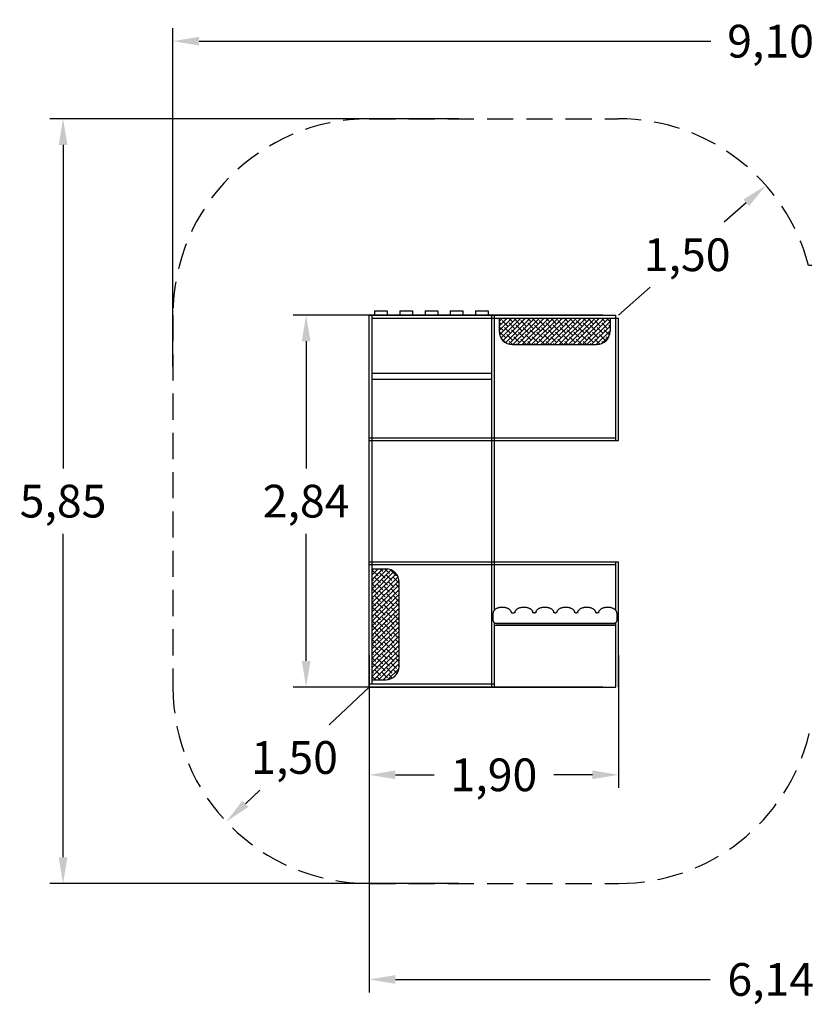
# Model space of a CAD drawing. Units: millimetres. Extents: x 2281 to 2412, y 2242 to 2357.
# Drawn here: x 2281 to 2341, y 2242 to 2318 of the extents above; entities that cross this region are included whole.
import ezdxf

# ---------------------------------------------------------------- set-up
doc = ezdxf.new("R2010")
doc.units = ezdxf.units.MM
doc.linetypes.add('TRAZOS', pattern=[0.75, 0.5, -0.25])
for name, color, linetype in [('COTAS', 7, 'Continuous'), ('MAGENTA', 6, 'Continuous'), ('TRAZOS', 6, 'TRAZOS'), ('VERDE', 3, 'Continuous')]:
    doc.layers.add(name, color=color, linetype=linetype)
doc.styles.add('ROMANS8', font='romans8')
doc.styles.get("Standard").update_dxf_attribs({"font": 'arial.ttf'})
doc.dimstyles.get("Standard").update_dxf_attribs({"dimtxt": 0.18, "dimasz": 0.18, "dimexe": 0.18, "dimexo": 0.0625, "dimgap": 0.09, "dimtad": 0, "dimtih": 1, "dimtoh": 1, "dimdec": 4, "dimzin": 0, "dimdsep": 46, "dimtxsty": 'Standard', "dimcen": 0.09, "dimadec": 0, "dimazin": 0, "dimtfac": 1, "dimtdec": 4, "dimtofl": 0, "dimtmove": 0, "dimatfit": 3, "dimfxl": 1, "dimtolj": 1, "dimtzin": 0, "dimarcsym": 0})

# ---------------------------------------------------------------- blocks, each defined once
blk = doc.blocks.new('*D20')
at = {"layer": 'COTAS', "color": 0, "lineweight": -2, "transparency": 16777216}
for p, q in [((2369.085, 2277.788), (2369.085, 2243.335)), ((2307.738, 2265.668), (2307.738, 2243.335))]:
    blk.add_line(p, q, dxfattribs=at)
at = {"layer": 'COTAS', "color": 0, "transparency": 16777216}
for p, q in [((2309.738, 2244.335), (2333.78, 2244.335)), ((2367.085, 2244.335), (2343.042, 2244.335))]:
    blk.add_line(p, q, dxfattribs=at)
for points in [[(2309.738, 2244.668), (2309.738, 2244.001), (2307.738, 2244.335)], [(2367.085, 2244.668), (2367.085, 2244.001), (2369.085, 2244.335)]]:
    blk.add_solid(points, dxfattribs=at)
at = {"layer": 'DEFPOINTS', "color": 0, "transparency": 16777216}
for p in [(2369.085, 2278.788), (2307.738, 2266.668), (2369.085, 2244.335)]:
    blk.add_point(p, dxfattribs=at)
at = {"layer": 'COTAS', "color": 7, "transparency": 16777216, "insert": (2338.411, 2244.335), "char_height": 2.5, "attachment_point": 5, "style": 'ROMANS8'}
blk.add_mtext('\\A1;6,14', dxfattribs=at)
blk = doc.blocks.new('*D21')
at = {"layer": 'COTAS', "color": 0, "lineweight": -2, "transparency": 16777216}
for p, q in [((2325.582, 2295.095), (2301.913, 2295.095)), ((2325.582, 2266.668), (2301.913, 2266.668))]:
    blk.add_line(p, q, dxfattribs=at)
at = {"layer": 'COTAS', "color": 0, "transparency": 16777216}
for p, q in [((2302.913, 2293.095), (2302.913, 2283.369)), ((2302.913, 2268.668), (2302.913, 2278.393))]:
    blk.add_line(p, q, dxfattribs=at)
for points in [[(2302.58, 2293.095), (2303.246, 2293.095), (2302.913, 2295.095)], [(2302.58, 2268.668), (2303.246, 2268.668), (2302.913, 2266.668)]]:
    blk.add_solid(points, dxfattribs=at)
at = {"layer": 'DEFPOINTS', "color": 0, "transparency": 16777216}
for p in [(2302.913, 2295.095), (2326.582, 2295.095), (2326.582, 2266.668)]:
    blk.add_point(p, dxfattribs=at)
at = {"layer": 'COTAS', "color": 7, "transparency": 16777216, "insert": (2302.913, 2280.881), "char_height": 2.5, "attachment_point": 5, "style": 'ROMANS8'}
blk.add_mtext('\\A1;2,84', dxfattribs=at)
blk = doc.blocks.new('*D22')
at = {"layer": 'COTAS', "color": 0, "lineweight": -2, "transparency": 16777216}
for p, q in [((2292.738, 2291.168), (2292.738, 2317.023)), ((2384.055, 2282.001), (2384.055, 2317.023))]:
    blk.add_line(p, q, dxfattribs=at)
at = {"layer": 'COTAS', "color": 0, "transparency": 16777216}
for p, q in [((2294.738, 2316.023), (2333.825, 2316.023)), ((2382.055, 2316.023), (2342.968, 2316.023))]:
    blk.add_line(p, q, dxfattribs=at)
for points in [[(2294.738, 2316.356), (2294.738, 2315.69), (2292.738, 2316.023)], [(2382.055, 2316.356), (2382.055, 2315.69), (2384.055, 2316.023)]]:
    blk.add_solid(points, dxfattribs=at)
at = {"layer": 'DEFPOINTS', "color": 0, "transparency": 16777216}
for p in [(2384.055, 2316.023), (2292.738, 2290.168), (2384.055, 2281.001)]:
    blk.add_point(p, dxfattribs=at)
at = {"layer": 'COTAS', "color": 7, "transparency": 16777216, "insert": (2338.397, 2316.023), "char_height": 2.5, "attachment_point": 5, "style": 'ROMANS8'}
blk.add_mtext('\\A1;9,10', dxfattribs=at)
blk = doc.blocks.new('*D23')
at = {"layer": 'COTAS', "color": 0, "lineweight": -2, "transparency": 16777216}
for p, q in [((2307.738, 2269.106), (2307.738, 2258.97)), ((2326.785, 2269.106), (2326.785, 2258.97))]:
    blk.add_line(p, q, dxfattribs=at)
at = {"layer": 'COTAS', "color": 0, "transparency": 16777216}
for p, q in [((2309.738, 2259.97), (2312.69, 2259.97)), ((2324.785, 2259.97), (2321.833, 2259.97))]:
    blk.add_line(p, q, dxfattribs=at)
for points in [[(2309.738, 2260.304), (2309.738, 2259.637), (2307.738, 2259.97)], [(2324.785, 2260.304), (2324.785, 2259.637), (2326.785, 2259.97)]]:
    blk.add_solid(points, dxfattribs=at)
at = {"layer": 'DEFPOINTS', "color": 0, "transparency": 16777216}
for p in [(2307.738, 2270.106), (2326.785, 2270.106), (2326.785, 2259.97)]:
    blk.add_point(p, dxfattribs=at)
at = {"layer": 'COTAS', "color": 7, "transparency": 16777216, "insert": (2317.261, 2259.97), "char_height": 2.5, "attachment_point": 5, "style": 'ROMANS8'}
blk.add_mtext('\\A1;1,90', dxfattribs=at)
blk = doc.blocks.new('*D24')
at = {"layer": 'COTAS', "color": 0, "transparency": 16777216}
for p, q in [((2336.545, 2303.682), (2334.853, 2302.193)), ((2326.785, 2295.095), (2329.197, 2297.217))]:
    blk.add_line(p, q, dxfattribs=at)
blk.add_solid([(2336.325, 2303.932), (2336.765, 2303.432), (2338.047, 2305.003)], dxfattribs=at)
at = {"layer": 'DEFPOINTS', "color": 0, "transparency": 16777216}
for p in [(2338.047, 2305.003), (2326.785, 2295.095)]:
    blk.add_point(p, dxfattribs=at)
at = {"layer": 'COTAS', "color": 7, "transparency": 16777216, "insert": (2332.025, 2299.705), "char_height": 2.5, "attachment_point": 5, "style": 'ROMANS8'}
blk.add_mtext('\\A1;1,50', dxfattribs=at)
blk = doc.blocks.new('*D25')
at = {"layer": 'COTAS', "color": 0, "lineweight": -2, "transparency": 16777216}
for p, q in [((2314.576, 2310.095), (2283.342, 2310.095)), ((2314.576, 2251.668), (2283.342, 2251.668))]:
    blk.add_line(p, q, dxfattribs=at)
at = {"layer": 'COTAS', "color": 0, "transparency": 16777216}
for p, q in [((2284.342, 2308.095), (2284.342, 2283.369)), ((2284.342, 2253.668), (2284.342, 2278.393))]:
    blk.add_line(p, q, dxfattribs=at)
for points in [[(2284.009, 2308.095), (2284.675, 2308.095), (2284.342, 2310.095)], [(2284.009, 2253.668), (2284.675, 2253.668), (2284.342, 2251.668)]]:
    blk.add_solid(points, dxfattribs=at)
at = {"layer": 'DEFPOINTS', "color": 0, "transparency": 16777216}
for p in [(2315.576, 2310.095), (2284.342, 2251.668), (2315.576, 2251.668)]:
    blk.add_point(p, dxfattribs=at)
at = {"layer": 'COTAS', "color": 7, "transparency": 16777216, "insert": (2284.342, 2280.881), "char_height": 2.5, "attachment_point": 5, "style": 'ROMANS8'}
blk.add_mtext('\\A1;5,85', dxfattribs=at)
blk = doc.blocks.new('*D28')
at = {"layer": 'COTAS', "color": 0, "transparency": 16777216}
for p, q in [((2307.738, 2266.668), (2304.673, 2263.782)), ((2298.272, 2257.757), (2299.386, 2258.806))]:
    blk.add_line(p, q, dxfattribs=at)
blk.add_solid([(2298.044, 2258), (2298.501, 2257.515), (2296.816, 2256.386)], dxfattribs=at)
at = {"layer": 'DEFPOINTS', "color": 0, "transparency": 16777216}
for p in [(2307.738, 2266.668), (2296.816, 2256.386)]:
    blk.add_point(p, dxfattribs=at)
at = {"layer": 'COTAS', "color": 7, "transparency": 16777216, "insert": (2302.029, 2261.294), "char_height": 2.5, "attachment_point": 5, "style": 'ROMANS8'}
blk.add_mtext('\\A1;1,50', dxfattribs=at)

msp = doc.modelspace()

# ---------------------------------------------------------------- linework, layer by layer
at = {"layer": 'MAGENTA', "color": 7}
for p, q in [((2317.65647, 2294.61242), (2317.91573, 2294.87168)), ((2317.65647, 2294.25887), (2318.26928, 2294.87168)), ((2317.65647, 2293.90531), (2318.62283, 2294.87168)), ((2317.80819, 2294.41059), (2317.65647, 2294.56232)), ((2317.69262, 2293.58791), (2318.97639, 2294.87168)), ((2317.79786, 2293.3396), (2319.32994, 2294.87168)), ((2318.33852, 2294.23381), (2317.89658, 2294.67576)), ((2317.95208, 2293.14027), (2319.68349, 2294.87168)), ((2318.16174, 2294.76415), (2318.05421, 2294.87168)), ((2318.15052, 2292.98515), (2320.03705, 2294.87168)), ((2318.39774, 2292.87882), (2320.3906, 2294.87168)), ((2318.69207, 2294.58737), (2318.40776, 2294.87168)), ((2318.86885, 2294.05704), (2318.42691, 2294.49898)), ((2318.71363, 2292.84115), (2320.74415, 2294.87168)), ((2319.2224, 2294.41059), (2318.78046, 2294.85253)), ((2319.06718, 2292.84115), (2321.09771, 2294.87168)), ((2319.75273, 2294.23381), (2319.31079, 2294.67576)), ((2319.42073, 2292.84115), (2321.45126, 2294.87168)), ((2319.57596, 2294.76415), (2319.46842, 2294.87168)), ((2319.77429, 2292.84115), (2321.80481, 2294.87168)), ((2320.10629, 2294.58737), (2319.82198, 2294.87168)), ((2320.28306, 2294.05704), (2319.84112, 2294.49898)), ((2320.12784, 2292.84115), (2322.15837, 2294.87168)), ((2320.63662, 2294.41059), (2320.19468, 2294.85253)), ((2320.48139, 2292.84115), (2322.51192, 2294.87168)), ((2321.16695, 2294.23381), (2320.72501, 2294.67576)), ((2320.83495, 2292.84115), (2322.86547, 2294.87168)), ((2320.99017, 2294.76415), (2320.88264, 2294.87168)), ((2321.1885, 2292.84115), (2323.21903, 2294.87168)), ((2321.5205, 2294.58737), (2321.23619, 2294.87168)), ((2321.69728, 2294.05704), (2321.25534, 2294.49898)), ((2321.54205, 2292.84115), (2323.57258, 2294.87168)), ((2322.05083, 2294.41059), (2321.60889, 2294.85253)), ((2321.89561, 2292.84115), (2323.92613, 2294.87168)), ((2322.58116, 2294.23381), (2322.13922, 2294.67576)), ((2322.24916, 2292.84115), (2324.27969, 2294.87168)), ((2322.40439, 2294.76415), (2322.29685, 2294.87168)), ((2322.60271, 2292.84115), (2324.63324, 2294.87168)), ((2322.93472, 2294.58737), (2322.6504, 2294.87168)), ((2323.11149, 2294.05704), (2322.66955, 2294.49898)), ((2322.95627, 2292.84115), (2324.98679, 2294.87168)), ((2323.46505, 2294.41059), (2323.0231, 2294.85253)), ((2323.30982, 2292.84115), (2325.34035, 2294.87168)), ((2323.99538, 2294.23381), (2323.55343, 2294.67576)), ((2323.66337, 2292.84115), (2325.6939, 2294.87168)), ((2323.8186, 2294.76415), (2323.71106, 2294.87168)), ((2324.01693, 2292.84115), (2326.04745, 2294.87168)), ((2324.34893, 2294.58737), (2324.06462, 2294.87168)), ((2324.52571, 2294.05704), (2324.08376, 2294.49898)), ((2324.37048, 2292.84115), (2326.13151, 2294.60218)), ((2324.87926, 2294.41059), (2324.43732, 2294.85253)), ((2325.40959, 2294.23381), (2324.96765, 2294.67576)), ((2325.23281, 2294.76415), (2325.12528, 2294.87168)), ((2325.76314, 2294.58737), (2325.47883, 2294.87168)), ((2325.93992, 2294.05704), (2325.49798, 2294.49898)), ((2326.13151, 2294.57255), (2325.85153, 2294.85253)), ((2317.98497, 2293.88026), (2317.65647, 2294.20876)), ((2318.16174, 2293.34993), (2317.7198, 2293.79187)), ((2318.5153, 2293.70348), (2318.07336, 2294.14543)), ((2319.04563, 2293.52671), (2318.60369, 2293.96865)), ((2319.39918, 2293.88026), (2318.95724, 2294.3222)), ((2319.57596, 2293.34993), (2319.13402, 2293.79187)), ((2319.92951, 2293.70348), (2319.48757, 2294.14543)), ((2320.45984, 2293.52671), (2320.0179, 2293.96865)), ((2320.8134, 2293.88026), (2320.37145, 2294.3222)), ((2320.99017, 2293.34993), (2320.54823, 2293.79187)), ((2321.34373, 2293.70348), (2320.90178, 2294.14543)), ((2321.87406, 2293.52671), (2321.43211, 2293.96865)), ((2322.22761, 2293.88026), (2321.78567, 2294.3222)), ((2322.40439, 2293.34993), (2321.96244, 2293.79187)), ((2322.75794, 2293.70348), (2322.316, 2294.14543)), ((2323.28827, 2293.52671), (2322.84633, 2293.96865)), ((2323.64182, 2293.88026), (2323.19988, 2294.3222)), ((2323.8186, 2293.34993), (2323.37666, 2293.79187)), ((2324.17215, 2293.70348), (2323.73021, 2294.14543)), ((2324.70248, 2293.52671), (2324.26054, 2293.96865)), ((2325.05604, 2293.88026), (2324.61409, 2294.3222)), ((2324.72403, 2292.84115), (2326.13151, 2294.24863)), ((2325.23281, 2293.34993), (2324.79087, 2293.79187)), ((2325.07759, 2292.84115), (2326.13151, 2293.89508)), ((2325.58637, 2293.70348), (2325.14442, 2294.14543)), ((2326.08637, 2293.55704), (2325.67475, 2293.96865)), ((2326.13151, 2294.219), (2326.02831, 2294.3222)), ((2318.20152, 2292.95661), (2317.89658, 2293.26154)), ((2318.69207, 2293.17315), (2318.25013, 2293.6151)), ((2318.67052, 2292.84115), (2318.42691, 2293.08477)), ((2319.2224, 2292.99638), (2318.78046, 2293.43832)), ((2319.02408, 2292.84115), (2318.95724, 2292.90799)), ((2319.73118, 2292.84115), (2319.31079, 2293.26154)), ((2320.10629, 2293.17315), (2319.66435, 2293.6151)), ((2320.08474, 2292.84115), (2319.84112, 2293.08477)), ((2320.63662, 2292.99638), (2320.19468, 2293.43832)), ((2320.43829, 2292.84115), (2320.37145, 2292.90799)), ((2321.1454, 2292.84115), (2320.72501, 2293.26154)), ((2321.5205, 2293.17315), (2321.07856, 2293.6151)), ((2321.49895, 2292.84115), (2321.25534, 2293.08477)), ((2322.05083, 2292.99638), (2321.60889, 2293.43832)), ((2321.8525, 2292.84115), (2321.78567, 2292.90799)), ((2322.55961, 2292.84115), (2322.13922, 2293.26154)), ((2322.93472, 2293.17315), (2322.49277, 2293.6151)), ((2322.91316, 2292.84115), (2322.66955, 2293.08477)), ((2323.46505, 2292.99638), (2323.0231, 2293.43832)), ((2323.26672, 2292.84115), (2323.19988, 2292.90799)), ((2323.97382, 2292.84115), (2323.55343, 2293.26154)), ((2324.34893, 2293.17315), (2323.90699, 2293.6151)), ((2324.32738, 2292.84115), (2324.08376, 2293.08477)), ((2324.87926, 2292.99638), (2324.43732, 2293.43832)), ((2324.68093, 2292.84115), (2324.61409, 2292.90799)), ((2325.35867, 2292.87052), (2324.96765, 2293.26154)), ((2325.76314, 2293.17315), (2325.3212, 2293.6151)), ((2325.61221, 2292.97054), (2325.49798, 2293.08477)), ((2325.51105, 2292.92106), (2326.0516, 2293.46162)), ((2325.975, 2293.31485), (2325.85153, 2293.43832)), ((2308.77885, 2275.71193), (2307.96163, 2274.8947)), ((2308.4253, 2275.71193), (2307.96163, 2275.24826)), ((2308.07175, 2275.71193), (2307.96163, 2275.60181)), ((2309.12527, 2275.70479), (2307.96163, 2274.54115)), ((2309.40423, 2275.6302), (2307.96163, 2274.1876)), ((2307.96969, 2275.60987), (2308.41163, 2275.16793)), ((2308.22119, 2275.71193), (2308.23485, 2275.69826)), ((2308.57474, 2275.71193), (2308.76518, 2275.52148)), ((2308.92829, 2275.71193), (2309.29551, 2275.34471)), ((2309.3839, 2275.60987), (2309.82584, 2275.16793)), ((2309.62687, 2275.49928), (2307.96163, 2273.83404)), ((2309.80415, 2275.32302), (2307.96163, 2273.48049)), ((2309.93619, 2275.1015), (2307.96163, 2273.12694)), ((2307.96163, 2274.91083), (2308.05808, 2274.81438)), ((2308.14647, 2275.07954), (2308.58841, 2274.6376)), ((2308.50002, 2275.43309), (2308.94196, 2274.99115)), ((2308.6768, 2274.90276), (2309.11874, 2274.46082)), ((2309.03035, 2275.25632), (2309.47229, 2274.81438)), ((2309.56068, 2275.07954), (2310.00262, 2274.6376)), ((2310.01236, 2274.82412), (2307.96163, 2272.77338)), ((2307.96163, 2274.55727), (2308.23485, 2274.28405)), ((2310.02039, 2274.47859), (2307.96163, 2272.41983)), ((2310.02039, 2274.12504), (2307.96163, 2272.06627)), ((2307.96969, 2274.19566), (2308.41163, 2273.75372)), ((2308.32324, 2274.54921), (2308.76518, 2274.10727)), ((2308.85357, 2274.37243), (2309.29551, 2273.93049)), ((2309.20713, 2274.72599), (2309.64907, 2274.28405)), ((2309.3839, 2274.19566), (2309.82584, 2273.75372)), ((2309.73746, 2274.54921), (2310.02039, 2274.26627)), ((2310.02039, 2273.77149), (2307.96163, 2271.71272)), ((2307.96163, 2273.49661), (2308.05808, 2273.40016)), ((2310.02039, 2273.41793), (2307.96163, 2271.35917)), ((2308.14647, 2273.66533), (2308.58841, 2273.22339)), ((2308.50002, 2274.01888), (2308.94196, 2273.57694)), ((2308.6768, 2273.48855), (2309.11874, 2273.04661)), ((2309.03035, 2273.8421), (2309.47229, 2273.40016)), ((2309.56068, 2273.66533), (2310.00262, 2273.22339)), ((2309.91423, 2274.01888), (2310.02039, 2273.91272)), ((2307.96163, 2273.14306), (2308.23485, 2272.86983)), ((2310.02039, 2273.06438), (2307.96163, 2271.00561)), ((2310.02039, 2272.71083), (2307.96163, 2270.65206)), ((2307.96969, 2272.78144), (2308.41163, 2272.3395)), ((2308.32324, 2273.135), (2308.76518, 2272.69306)), ((2308.50002, 2272.60467), (2308.94196, 2272.16273)), ((2308.85357, 2272.95822), (2309.29551, 2272.51628)), ((2309.20713, 2273.31177), (2309.64907, 2272.86983)), ((2309.3839, 2272.78144), (2309.82584, 2272.3395)), ((2309.73746, 2273.135), (2310.02039, 2272.85206)), ((2309.91423, 2272.60467), (2310.02039, 2272.49851)), ((2310.02039, 2272.35727), (2307.96163, 2270.29851)), ((2307.96163, 2272.0824), (2308.05808, 2271.98595)), ((2310.02039, 2272.00372), (2307.96163, 2269.94495)), ((2308.14647, 2272.25111), (2308.58841, 2271.80917)), ((2308.6768, 2272.07434), (2309.11874, 2271.6324)), ((2309.03035, 2272.42789), (2309.47229, 2271.98595)), ((2309.20713, 2271.89756), (2309.64907, 2271.45562)), ((2309.56068, 2272.25111), (2310.00262, 2271.80917)), ((2307.96163, 2271.72885), (2308.23485, 2271.45562)), ((2310.02039, 2271.65017), (2307.96163, 2269.5914)), ((2310.02039, 2271.29661), (2307.96163, 2269.23785)), ((2307.96969, 2271.36723), (2308.41163, 2270.92529)), ((2308.32324, 2271.72078), (2308.76518, 2271.27884)), ((2308.50002, 2271.19045), (2308.94196, 2270.74851)), ((2308.85357, 2271.54401), (2309.29551, 2271.10207)), ((2309.3839, 2271.36723), (2309.82584, 2270.92529)), ((2309.73746, 2271.72078), (2310.02039, 2271.43785)), ((2309.91423, 2271.19045), (2310.02039, 2271.08429)), ((2310.02039, 2270.94306), (2307.96163, 2268.88429)), ((2307.96163, 2270.66819), (2308.05808, 2270.57174)), ((2310.02039, 2270.58951), (2307.96163, 2268.53074)), ((2308.14647, 2270.8369), (2308.58841, 2270.39496)), ((2308.6768, 2270.66012), (2309.11874, 2270.21818)), ((2309.03035, 2271.01368), (2309.47229, 2270.57174)), ((2309.20713, 2270.48335), (2309.64907, 2270.04141)), ((2309.56068, 2270.8369), (2310.00262, 2270.39496)), ((2307.96163, 2270.31463), (2308.23485, 2270.04141)), ((2310.02039, 2270.23595), (2307.96163, 2268.17719)), ((2310.02039, 2269.8824), (2307.96163, 2267.82363)), ((2307.96969, 2269.95302), (2308.41163, 2269.51108)), ((2308.32324, 2270.30657), (2308.76518, 2269.86463)), ((2308.50002, 2269.77624), (2308.94196, 2269.3343)), ((2308.85357, 2270.12979), (2309.29551, 2269.68785)), ((2309.03035, 2269.59946), (2309.47229, 2269.15752)), ((2309.3839, 2269.95302), (2309.82584, 2269.51108)), ((2309.73746, 2270.30657), (2310.02039, 2270.02363)), ((2309.91423, 2269.77624), (2310.02039, 2269.67008)), ((2310.02039, 2269.52885), (2307.96163, 2267.47008)), ((2307.96163, 2269.25397), (2308.05808, 2269.15752)), ((2307.96163, 2268.90042), (2308.23485, 2268.62719)), ((2310.02039, 2269.17529), (2308.08198, 2267.23689)), ((2308.14647, 2269.42269), (2308.58841, 2268.98075)), ((2308.32324, 2268.89236), (2308.76518, 2268.45042)), ((2308.6768, 2269.24591), (2309.11874, 2268.80397)), ((2309.20713, 2269.06913), (2309.64907, 2268.62719)), ((2309.56068, 2269.42269), (2310.00262, 2268.98075)), ((2309.73746, 2268.89236), (2310.02039, 2268.60942)), ((2307.96969, 2268.5388), (2308.41163, 2268.09686)), ((2310.02039, 2268.82174), (2308.43554, 2267.23689)), ((2308.50002, 2268.36203), (2308.94196, 2267.92009)), ((2310.02039, 2268.46819), (2308.78909, 2267.23689)), ((2308.85357, 2268.71558), (2309.29551, 2268.27364)), ((2309.03035, 2268.18525), (2309.47229, 2267.74331)), ((2310.00948, 2268.10373), (2309.15355, 2267.24779)), ((2309.3839, 2268.5388), (2309.82584, 2268.09686)), ((2309.91423, 2268.36203), (2310.02039, 2268.25587)), ((2307.96163, 2267.83976), (2308.05808, 2267.74331)), ((2307.96163, 2267.48621), (2308.21095, 2267.23689)), ((2308.14647, 2268.00847), (2308.58841, 2267.56653)), ((2308.32324, 2267.47814), (2308.5645, 2267.23689)), ((2308.6768, 2267.8317), (2309.11874, 2267.38975)), ((2309.20713, 2267.65492), (2309.49768, 2267.36437)), ((2309.56068, 2268.00847), (2309.86183, 2267.70733)), ((2308.85357, 2267.30137), (2308.91805, 2267.23689))]:
    msp.add_line(p, q, dxfattribs=at)
at = {"layer": 'TRAZOS', "color": 7, "ltscale": 4}
for p, q in [((2307.73827, 2310.09504), (2326.7846, 2310.09504)), ((2368.55807, 2298.87802), (2341.29974, 2298.87802)), ((2292.73827, 2295.09504), (2292.73827, 2266.66767)), ((2307.73827, 2251.66767), (2326.7846, 2251.66767))]:
    msp.add_line(p, q, dxfattribs=at)
for centre, start, end in [((2307.73827, 2295.09504), 90, 180), ((2326.7846, 2295.09504), 14.6076537, 90), ((2307.73827, 2266.66767), 180, 270), ((2326.7846, 2266.66767), 270, 346.3030362)]:
    msp.add_arc(centre, 15, start, end, dxfattribs=at)
at = {"layer": 'VERDE', "color": 7}
for p, q in [((2308.14164, 2295.41468), (2309.10614, 2295.41468)), ((2308.14164, 2295.41468), (2308.14164, 2295.09504)), ((2309.10614, 2295.41468), (2309.10614, 2295.09504)), ((2310.07064, 2295.41468), (2310.07064, 2295.09504)), ((2310.07064, 2295.41468), (2311.03514, 2295.41468)), ((2311.03514, 2295.41468), (2311.03514, 2295.09504)), ((2311.99964, 2295.41468), (2312.96414, 2295.41468)), ((2311.99964, 2295.41468), (2311.99964, 2295.09504)), ((2312.96414, 2295.41468), (2312.96414, 2295.09504)), ((2313.92864, 2295.41468), (2313.92864, 2295.09504)), ((2313.92864, 2295.41468), (2314.89314, 2295.41468)), ((2314.89314, 2295.41468), (2314.89314, 2295.09504)), ((2315.85764, 2295.41468), (2315.85764, 2295.09504)), ((2315.85764, 2295.41468), (2316.82214, 2295.41468)), ((2316.82214, 2295.41468), (2316.82214, 2295.09504)), ((2307.73827, 2266.66767), (2307.73827, 2295.09504)), ((2307.73827, 2295.09504), (2326.58155, 2295.09504)), ((2307.96163, 2266.89103), (2307.96163, 2295.09504)), ((2307.96163, 2294.87168), (2317.10915, 2294.87168)), ((2317.10915, 2266.66767), (2317.10915, 2295.09504)), ((2317.10915, 2294.87168), (2317.3122, 2294.87168)), ((2317.3122, 2272.57551), (2317.3122, 2295.09504)), ((2317.3122, 2272.57551), (2317.3122, 2295.09504)), ((2317.3122, 2294.87168), (2326.7846, 2294.87168)), ((2317.65647, 2294.87168), (2317.65647, 2293.85642)), ((2326.13151, 2294.87168), (2326.13151, 2293.85642)), ((2326.58155, 2285.52111), (2326.58155, 2295.09504)), ((2326.7846, 2285.52111), (2326.7846, 2294.87168)), ((2318.67173, 2292.84115), (2325.11625, 2292.84115)), ((2307.96163, 2290.64819), (2317.10915, 2290.64819)), ((2307.96163, 2290.20147), (2317.10915, 2290.20147)), ((2307.73827, 2285.72416), (2326.58155, 2285.72416)), ((2307.73827, 2285.52111), (2326.7846, 2285.52111)), ((2307.73827, 2276.25175), (2326.7846, 2276.25175)), ((2307.73827, 2276.0487), (2326.58155, 2276.0487)), ((2307.96163, 2275.71193), (2309.00513, 2275.71193)), ((2326.58155, 2272.52714), (2326.58155, 2276.25175)), ((2326.7846, 2266.66767), (2326.7846, 2276.25175)), ((2310.02039, 2268.25215), (2310.02039, 2274.69666)), ((2317.3473, 2272.60559), (2317.31834, 2272.5815)), ((2317.3788, 2272.62812), (2317.3473, 2272.60559)), ((2317.41259, 2272.64901), (2317.3788, 2272.62812)), ((2317.44845, 2272.6682), (2317.41259, 2272.64901)), ((2317.48621, 2272.68569), (2317.44845, 2272.6682)), ((2317.52567, 2272.70147), (2317.48621, 2272.68569)), ((2317.56665, 2272.71551), (2317.52567, 2272.70147)), ((2317.609, 2272.72781), (2317.56665, 2272.71551)), ((2317.65253, 2272.73836), (2317.609, 2272.72781)), ((2317.69707, 2272.74714), (2317.65253, 2272.73836)), ((2317.74244, 2272.75414), (2317.69707, 2272.74714)), ((2317.78846, 2272.75935), (2317.74244, 2272.75414)), ((2317.83494, 2272.76275), (2317.78846, 2272.75935)), ((2317.88169, 2272.76435), (2317.83494, 2272.76275)), ((2317.92851, 2272.76413), (2317.88169, 2272.76435)), ((2317.97522, 2272.7621), (2317.92851, 2272.76413)), ((2318.02163, 2272.75826), (2317.97522, 2272.7621)), ((2318.06755, 2272.75262), (2318.02163, 2272.75826)), ((2318.11278, 2272.74518), (2318.06755, 2272.75262)), ((2318.15715, 2272.73596), (2318.11278, 2272.74518)), ((2318.20046, 2272.72497), (2318.15715, 2272.73596)), ((2318.24252, 2272.71223), (2318.20046, 2272.72497)), ((2318.28316, 2272.69775), (2318.24252, 2272.71223)), ((2318.32217, 2272.68158), (2318.28316, 2272.69775)), ((2318.35935, 2272.66373), (2318.32217, 2272.68158)), ((2318.39447, 2272.64429), (2318.35935, 2272.66373)), ((2318.42728, 2272.62333), (2318.39447, 2272.64429)), ((2318.45757, 2272.60099), (2318.42728, 2272.62333)), ((2318.48514, 2272.5774), (2318.45757, 2272.60099)), ((2318.9973, 2272.60559), (2318.96834, 2272.5815)), ((2319.0288, 2272.62812), (2318.9973, 2272.60559)), ((2319.06259, 2272.64901), (2319.0288, 2272.62812)), ((2319.09845, 2272.6682), (2319.06259, 2272.64901)), ((2319.13621, 2272.68569), (2319.09845, 2272.6682)), ((2319.17567, 2272.70147), (2319.13621, 2272.68569)), ((2319.21665, 2272.71551), (2319.17567, 2272.70147)), ((2319.259, 2272.72781), (2319.21665, 2272.71551)), ((2319.30253, 2272.73836), (2319.259, 2272.72781)), ((2319.34707, 2272.74714), (2319.30253, 2272.73836)), ((2319.39244, 2272.75414), (2319.34707, 2272.74714)), ((2319.43846, 2272.75935), (2319.39244, 2272.75414)), ((2319.48494, 2272.76275), (2319.43846, 2272.75935)), ((2319.53169, 2272.76435), (2319.48494, 2272.76275)), ((2319.57851, 2272.76413), (2319.53169, 2272.76435)), ((2319.62522, 2272.7621), (2319.57851, 2272.76413)), ((2319.67163, 2272.75826), (2319.62522, 2272.7621)), ((2319.71755, 2272.75262), (2319.67163, 2272.75826)), ((2319.76278, 2272.74518), (2319.71755, 2272.75262)), ((2319.80715, 2272.73596), (2319.76278, 2272.74518)), ((2319.85046, 2272.72497), (2319.80715, 2272.73596)), ((2319.89252, 2272.71223), (2319.85046, 2272.72497)), ((2319.93316, 2272.69775), (2319.89252, 2272.71223)), ((2319.97217, 2272.68158), (2319.93316, 2272.69775)), ((2320.00935, 2272.66373), (2319.97217, 2272.68158)), ((2320.04447, 2272.64429), (2320.00935, 2272.66373)), ((2320.07728, 2272.62333), (2320.04447, 2272.64429)), ((2320.10757, 2272.60099), (2320.07728, 2272.62333)), ((2320.13514, 2272.5774), (2320.10757, 2272.60099)), ((2320.5973, 2272.60559), (2320.56834, 2272.5815)), ((2320.6288, 2272.62812), (2320.5973, 2272.60559)), ((2320.66259, 2272.64901), (2320.6288, 2272.62812)), ((2320.69845, 2272.6682), (2320.66259, 2272.64901)), ((2320.73621, 2272.68569), (2320.69845, 2272.6682)), ((2320.77567, 2272.70147), (2320.73621, 2272.68569)), ((2320.81665, 2272.71551), (2320.77567, 2272.70147)), ((2320.859, 2272.72781), (2320.81665, 2272.71551)), ((2320.90253, 2272.73836), (2320.859, 2272.72781)), ((2320.94707, 2272.74714), (2320.90253, 2272.73836)), ((2320.99244, 2272.75414), (2320.94707, 2272.74714)), ((2321.03846, 2272.75935), (2320.99244, 2272.75414)), ((2321.08494, 2272.76275), (2321.03846, 2272.75935)), ((2321.13169, 2272.76435), (2321.08494, 2272.76275)), ((2321.17851, 2272.76413), (2321.13169, 2272.76435)), ((2321.22522, 2272.7621), (2321.17851, 2272.76413)), ((2321.27163, 2272.75826), (2321.22522, 2272.7621)), ((2321.31755, 2272.75262), (2321.27163, 2272.75826)), ((2321.36278, 2272.74518), (2321.31755, 2272.75262)), ((2321.40715, 2272.73596), (2321.36278, 2272.74518)), ((2321.45046, 2272.72497), (2321.40715, 2272.73596)), ((2321.49252, 2272.71223), (2321.45046, 2272.72497)), ((2321.53316, 2272.69775), (2321.49252, 2272.71223)), ((2321.57217, 2272.68158), (2321.53316, 2272.69775)), ((2321.60935, 2272.66373), (2321.57217, 2272.68158)), ((2321.64447, 2272.64429), (2321.60935, 2272.66373)), ((2321.67728, 2272.62333), (2321.64447, 2272.64429)), ((2321.70757, 2272.60099), (2321.67728, 2272.62333)), ((2321.73514, 2272.5774), (2321.70757, 2272.60099)), ((2322.1973, 2272.60559), (2322.16834, 2272.5815)), ((2322.2288, 2272.62812), (2322.1973, 2272.60559)), ((2322.26259, 2272.64901), (2322.2288, 2272.62812)), ((2322.29845, 2272.6682), (2322.26259, 2272.64901)), ((2322.33621, 2272.68569), (2322.29845, 2272.6682)), ((2322.37567, 2272.70147), (2322.33621, 2272.68569)), ((2322.41665, 2272.71551), (2322.37567, 2272.70147)), ((2322.459, 2272.72781), (2322.41665, 2272.71551)), ((2322.50253, 2272.73836), (2322.459, 2272.72781)), ((2322.54707, 2272.74714), (2322.50253, 2272.73836)), ((2322.59244, 2272.75414), (2322.54707, 2272.74714)), ((2322.63846, 2272.75935), (2322.59244, 2272.75414)), ((2322.68494, 2272.76275), (2322.63846, 2272.75935)), ((2322.73169, 2272.76435), (2322.68494, 2272.76275)), ((2322.77851, 2272.76413), (2322.73169, 2272.76435)), ((2322.82522, 2272.7621), (2322.77851, 2272.76413)), ((2322.87163, 2272.75826), (2322.82522, 2272.7621)), ((2322.91755, 2272.75262), (2322.87163, 2272.75826)), ((2322.96278, 2272.74518), (2322.91755, 2272.75262)), ((2323.00715, 2272.73596), (2322.96278, 2272.74518)), ((2323.05046, 2272.72497), (2323.00715, 2272.73596)), ((2323.09252, 2272.71223), (2323.05046, 2272.72497)), ((2323.13316, 2272.69775), (2323.09252, 2272.71223)), ((2323.17217, 2272.68158), (2323.13316, 2272.69775)), ((2323.20935, 2272.66373), (2323.17217, 2272.68158)), ((2323.24447, 2272.64429), (2323.20935, 2272.66373)), ((2323.27728, 2272.62333), (2323.24447, 2272.64429)), ((2323.30757, 2272.60099), (2323.27728, 2272.62333)), ((2323.33514, 2272.5774), (2323.30757, 2272.60099)), ((2323.7973, 2272.60559), (2323.76834, 2272.5815)), ((2323.8288, 2272.62812), (2323.7973, 2272.60559)), ((2323.86259, 2272.64901), (2323.8288, 2272.62812)), ((2323.89845, 2272.6682), (2323.86259, 2272.64901)), ((2323.93621, 2272.68569), (2323.89845, 2272.6682)), ((2323.97567, 2272.70147), (2323.93621, 2272.68569)), ((2324.01665, 2272.71551), (2323.97567, 2272.70147)), ((2324.059, 2272.72781), (2324.01665, 2272.71551)), ((2324.10253, 2272.73836), (2324.059, 2272.72781)), ((2324.14707, 2272.74714), (2324.10253, 2272.73836)), ((2324.19244, 2272.75414), (2324.14707, 2272.74714)), ((2324.23846, 2272.75935), (2324.19244, 2272.75414)), ((2324.28494, 2272.76275), (2324.23846, 2272.75935)), ((2324.33169, 2272.76435), (2324.28494, 2272.76275)), ((2324.37851, 2272.76413), (2324.33169, 2272.76435)), ((2324.42522, 2272.7621), (2324.37851, 2272.76413)), ((2324.47163, 2272.75826), (2324.42522, 2272.7621)), ((2324.51755, 2272.75262), (2324.47163, 2272.75826)), ((2324.56278, 2272.74518), (2324.51755, 2272.75262)), ((2324.60715, 2272.73596), (2324.56278, 2272.74518)), ((2324.65046, 2272.72497), (2324.60715, 2272.73596)), ((2324.69252, 2272.71223), (2324.65046, 2272.72497)), ((2324.73316, 2272.69775), (2324.69252, 2272.71223)), ((2324.77217, 2272.68158), (2324.73316, 2272.69775)), ((2324.80935, 2272.66373), (2324.77217, 2272.68158)), ((2324.84447, 2272.64429), (2324.80935, 2272.66373)), ((2324.87728, 2272.62333), (2324.84447, 2272.64429)), ((2324.90757, 2272.60099), (2324.87728, 2272.62333)), ((2324.93514, 2272.5774), (2324.90757, 2272.60099)), ((2325.3973, 2272.60559), (2325.36834, 2272.5815)), ((2325.4288, 2272.62812), (2325.3973, 2272.60559)), ((2325.46259, 2272.64901), (2325.4288, 2272.62812)), ((2325.49845, 2272.6682), (2325.46259, 2272.64901)), ((2325.53621, 2272.68569), (2325.49845, 2272.6682)), ((2325.57567, 2272.70147), (2325.53621, 2272.68569)), ((2325.61665, 2272.71551), (2325.57567, 2272.70147)), ((2325.659, 2272.72781), (2325.61665, 2272.71551)), ((2325.70253, 2272.73836), (2325.659, 2272.72781)), ((2325.74707, 2272.74714), (2325.70253, 2272.73836)), ((2325.79244, 2272.75414), (2325.74707, 2272.74714)), ((2325.83846, 2272.75935), (2325.79244, 2272.75414)), ((2325.88494, 2272.76275), (2325.83846, 2272.75935)), ((2325.93169, 2272.76435), (2325.88494, 2272.76275)), ((2325.97851, 2272.76413), (2325.93169, 2272.76435)), ((2326.02522, 2272.7621), (2325.97851, 2272.76413)), ((2326.07163, 2272.75826), (2326.02522, 2272.7621)), ((2326.11755, 2272.75262), (2326.07163, 2272.75826)), ((2326.16278, 2272.74518), (2326.11755, 2272.75262)), ((2326.20715, 2272.73596), (2326.16278, 2272.74518)), ((2326.25046, 2272.72497), (2326.20715, 2272.73596)), ((2326.29252, 2272.71223), (2326.25046, 2272.72497)), ((2326.33316, 2272.69775), (2326.29252, 2272.71223)), ((2326.37217, 2272.68158), (2326.33316, 2272.69775)), ((2326.40935, 2272.66373), (2326.37217, 2272.68158)), ((2326.44447, 2272.64429), (2326.40935, 2272.66373)), ((2326.47728, 2272.62333), (2326.44447, 2272.64429)), ((2326.50757, 2272.60099), (2326.47728, 2272.62333)), ((2326.53514, 2272.5774), (2326.50757, 2272.60099)), ((2317.19985, 2272.35414), (2317.19949, 2272.34002)), ((2317.19949, 2271.74519), (2317.19949, 2272.34002)), ((2317.20299, 2272.38388), (2317.19985, 2272.35414)), ((2317.20943, 2272.41365), (2317.20299, 2272.38388)), ((2317.21922, 2272.44326), (2317.20943, 2272.41365)), ((2317.23242, 2272.47254), (2317.21922, 2272.44326)), ((2317.24903, 2272.50124), (2317.23242, 2272.47254)), ((2317.26899, 2272.52913), (2317.24903, 2272.50124)), ((2317.29215, 2272.55595), (2317.26899, 2272.52913)), ((2317.31834, 2272.5815), (2317.29215, 2272.55595)), ((2318.50984, 2272.55273), (2318.48514, 2272.5774)), ((2318.53157, 2272.52712), (2318.50984, 2272.55273)), ((2318.5503, 2272.5007), (2318.53157, 2272.52712)), ((2318.56602, 2272.47359), (2318.5503, 2272.5007)), ((2318.57874, 2272.44584), (2318.56602, 2272.47359)), ((2318.58847, 2272.41753), (2318.57874, 2272.44584)), ((2318.59517, 2272.3887), (2318.58847, 2272.41753)), ((2318.59881, 2272.35945), (2318.59517, 2272.3887)), ((2318.59616, 2272.35407), (2318.59619, 2272.35401)), ((2318.5982, 2272.35199), (2318.59616, 2272.35407)), ((2318.60287, 2272.34822), (2318.5982, 2272.35199)), ((2318.599, 2272.35402), (2318.59881, 2272.35945)), ((2318.61045, 2272.34335), (2318.60287, 2272.34822)), ((2318.621, 2272.33797), (2318.61045, 2272.34335)), ((2318.63436, 2272.33259), (2318.621, 2272.33797)), ((2318.65022, 2272.32766), (2318.63436, 2272.33259)), ((2318.66815, 2272.32356), (2318.65022, 2272.32766)), ((2318.68763, 2272.32053), (2318.66815, 2272.32356)), ((2318.70812, 2272.31878), (2318.68763, 2272.32053)), ((2318.72899, 2272.31839), (2318.70812, 2272.31878)), ((2318.74965, 2272.31936), (2318.72899, 2272.31839)), ((2318.76953, 2272.32163), (2318.74965, 2272.31936)), ((2318.78807, 2272.32505), (2318.76953, 2272.32163)), ((2318.80479, 2272.32938), (2318.78807, 2272.32505)), ((2318.81931, 2272.33433), (2318.80479, 2272.32938)), ((2318.83132, 2272.33954), (2318.81931, 2272.33433)), ((2318.84068, 2272.34462), (2318.83132, 2272.33954)), ((2318.84733, 2272.34912), (2318.84068, 2272.34462)), ((2318.85135, 2272.35252), (2318.84733, 2272.34912)), ((2318.85299, 2272.38388), (2318.84996, 2272.35519)), ((2318.85295, 2272.35424), (2318.85135, 2272.35252)), ((2318.85286, 2272.35409), (2318.85295, 2272.35424)), ((2318.85943, 2272.41365), (2318.85299, 2272.38388)), ((2318.86922, 2272.44326), (2318.85943, 2272.41365)), ((2318.88242, 2272.47254), (2318.86922, 2272.44326)), ((2318.89903, 2272.50124), (2318.88242, 2272.47254)), ((2318.91899, 2272.52913), (2318.89903, 2272.50124)), ((2318.94215, 2272.55595), (2318.91899, 2272.52913)), ((2318.96834, 2272.5815), (2318.94215, 2272.55595)), ((2320.15984, 2272.55273), (2320.13514, 2272.5774)), ((2320.18157, 2272.52712), (2320.15984, 2272.55273)), ((2320.2003, 2272.5007), (2320.18157, 2272.52712)), ((2320.21602, 2272.47359), (2320.2003, 2272.5007)), ((2320.22874, 2272.44584), (2320.21602, 2272.47359)), ((2320.23847, 2272.41753), (2320.22874, 2272.44584)), ((2320.24517, 2272.3887), (2320.23847, 2272.41753)), ((2320.24472, 2272.35887), (2320.24412, 2272.35945)), ((2320.248, 2272.35623), (2320.24472, 2272.35887)), ((2320.24881, 2272.35945), (2320.24517, 2272.3887)), ((2320.25418, 2272.35231), (2320.248, 2272.35623)), ((2320.24894, 2272.35563), (2320.24881, 2272.35945)), ((2320.26337, 2272.34774), (2320.25418, 2272.35231)), ((2320.27541, 2272.34308), (2320.26337, 2272.34774)), ((2320.28996, 2272.33883), (2320.27541, 2272.34308)), ((2320.30653, 2272.33539), (2320.28996, 2272.33883)), ((2320.32455, 2272.33304), (2320.30653, 2272.33539)), ((2320.34337, 2272.33194), (2320.32455, 2272.33304)), ((2320.36229, 2272.33218), (2320.34337, 2272.33194)), ((2320.38067, 2272.3337), (2320.36229, 2272.33218)), ((2320.39789, 2272.33638), (2320.38067, 2272.3337)), ((2320.4134, 2272.33998), (2320.39789, 2272.33638)), ((2320.42675, 2272.3442), (2320.4134, 2272.33998)), ((2320.43763, 2272.34865), (2320.42675, 2272.3442)), ((2320.44586, 2272.35293), (2320.43763, 2272.34865)), ((2320.45141, 2272.35654), (2320.44586, 2272.35293)), ((2320.45299, 2272.38388), (2320.45001, 2272.35563)), ((2320.45437, 2272.35896), (2320.45141, 2272.35654)), ((2320.45943, 2272.41365), (2320.45299, 2272.38388)), ((2320.45483, 2272.35942), (2320.45437, 2272.35896)), ((2320.46922, 2272.44326), (2320.45943, 2272.41365)), ((2320.48242, 2272.47254), (2320.46922, 2272.44326)), ((2320.49903, 2272.50124), (2320.48242, 2272.47254)), ((2320.51899, 2272.52913), (2320.49903, 2272.50124)), ((2320.54215, 2272.55595), (2320.51899, 2272.52913)), ((2320.56834, 2272.5815), (2320.54215, 2272.55595)), ((2321.75984, 2272.55273), (2321.73514, 2272.5774)), ((2321.78157, 2272.52712), (2321.75984, 2272.55273)), ((2321.8003, 2272.5007), (2321.78157, 2272.52712)), ((2321.81602, 2272.47359), (2321.8003, 2272.5007)), ((2321.82874, 2272.44584), (2321.81602, 2272.47359)), ((2321.83847, 2272.41753), (2321.82874, 2272.44584)), ((2321.84517, 2272.3887), (2321.83847, 2272.41753)), ((2321.84472, 2272.35887), (2321.84412, 2272.35945)), ((2321.848, 2272.35623), (2321.84472, 2272.35887)), ((2321.84881, 2272.35945), (2321.84517, 2272.3887)), ((2321.85418, 2272.35231), (2321.848, 2272.35623)), ((2321.84894, 2272.35563), (2321.84881, 2272.35945)), ((2321.86337, 2272.34774), (2321.85418, 2272.35231)), ((2321.87541, 2272.34308), (2321.86337, 2272.34774)), ((2321.88996, 2272.33883), (2321.87541, 2272.34308)), ((2321.90653, 2272.33539), (2321.88996, 2272.33883)), ((2321.92455, 2272.33304), (2321.90653, 2272.33539)), ((2321.94337, 2272.33194), (2321.92455, 2272.33304)), ((2321.96229, 2272.33218), (2321.94337, 2272.33194)), ((2321.98067, 2272.3337), (2321.96229, 2272.33218)), ((2321.99789, 2272.33638), (2321.98067, 2272.3337)), ((2322.0134, 2272.33998), (2321.99789, 2272.33638)), ((2322.02675, 2272.3442), (2322.0134, 2272.33998)), ((2322.03763, 2272.34865), (2322.02675, 2272.3442)), ((2322.04586, 2272.35293), (2322.03763, 2272.34865)), ((2322.05141, 2272.35654), (2322.04586, 2272.35293)), ((2322.05299, 2272.38388), (2322.05001, 2272.35563)), ((2322.05437, 2272.35896), (2322.05141, 2272.35654)), ((2322.05943, 2272.41365), (2322.05299, 2272.38388)), ((2322.05483, 2272.35942), (2322.05437, 2272.35896)), ((2322.06922, 2272.44326), (2322.05943, 2272.41365)), ((2322.08242, 2272.47254), (2322.06922, 2272.44326)), ((2322.09903, 2272.50124), (2322.08242, 2272.47254)), ((2322.11899, 2272.52913), (2322.09903, 2272.50124)), ((2322.14215, 2272.55595), (2322.11899, 2272.52913)), ((2322.16834, 2272.5815), (2322.14215, 2272.55595)), ((2323.35984, 2272.55273), (2323.33514, 2272.5774)), ((2323.38157, 2272.52712), (2323.35984, 2272.55273)), ((2323.4003, 2272.5007), (2323.38157, 2272.52712)), ((2323.41602, 2272.47359), (2323.4003, 2272.5007)), ((2323.42874, 2272.44584), (2323.41602, 2272.47359)), ((2323.43847, 2272.41753), (2323.42874, 2272.44584)), ((2323.44517, 2272.3887), (2323.43847, 2272.41753)), ((2323.44472, 2272.35887), (2323.44412, 2272.35945)), ((2323.448, 2272.35623), (2323.44472, 2272.35887)), ((2323.44881, 2272.35945), (2323.44517, 2272.3887)), ((2323.45418, 2272.35231), (2323.448, 2272.35623)), ((2323.44894, 2272.35563), (2323.44881, 2272.35945)), ((2323.46337, 2272.34774), (2323.45418, 2272.35231)), ((2323.47541, 2272.34308), (2323.46337, 2272.34774)), ((2323.48996, 2272.33883), (2323.47541, 2272.34308)), ((2323.50653, 2272.33539), (2323.48996, 2272.33883)), ((2323.52455, 2272.33304), (2323.50653, 2272.33539)), ((2323.54337, 2272.33194), (2323.52455, 2272.33304)), ((2323.56229, 2272.33218), (2323.54337, 2272.33194)), ((2323.58067, 2272.3337), (2323.56229, 2272.33218)), ((2323.59789, 2272.33638), (2323.58067, 2272.3337)), ((2323.6134, 2272.33998), (2323.59789, 2272.33638)), ((2323.62675, 2272.3442), (2323.6134, 2272.33998)), ((2323.63763, 2272.34865), (2323.62675, 2272.3442)), ((2323.64586, 2272.35293), (2323.63763, 2272.34865)), ((2323.65141, 2272.35654), (2323.64586, 2272.35293)), ((2323.65299, 2272.38388), (2323.65001, 2272.35563)), ((2323.65437, 2272.35896), (2323.65141, 2272.35654)), ((2323.65943, 2272.41365), (2323.65299, 2272.38388)), ((2323.65483, 2272.35942), (2323.65437, 2272.35896)), ((2323.66922, 2272.44326), (2323.65943, 2272.41365)), ((2323.68242, 2272.47254), (2323.66922, 2272.44326)), ((2323.69903, 2272.50124), (2323.68242, 2272.47254)), ((2323.71899, 2272.52913), (2323.69903, 2272.50124)), ((2323.74215, 2272.55595), (2323.71899, 2272.52913)), ((2323.76834, 2272.5815), (2323.74215, 2272.55595)), ((2324.95984, 2272.55273), (2324.93514, 2272.5774)), ((2324.98157, 2272.52712), (2324.95984, 2272.55273)), ((2325.0003, 2272.5007), (2324.98157, 2272.52712)), ((2325.01602, 2272.47359), (2325.0003, 2272.5007)), ((2325.02874, 2272.44584), (2325.01602, 2272.47359)), ((2325.03847, 2272.41753), (2325.02874, 2272.44584)), ((2325.04517, 2272.3887), (2325.03847, 2272.41753)), ((2325.04472, 2272.35887), (2325.04412, 2272.35945)), ((2325.048, 2272.35623), (2325.04472, 2272.35887)), ((2325.04881, 2272.35945), (2325.04517, 2272.3887)), ((2325.05418, 2272.35231), (2325.048, 2272.35623)), ((2325.04894, 2272.35563), (2325.04881, 2272.35945)), ((2325.06337, 2272.34774), (2325.05418, 2272.35231)), ((2325.07541, 2272.34308), (2325.06337, 2272.34774)), ((2325.08996, 2272.33883), (2325.07541, 2272.34308)), ((2325.10653, 2272.33539), (2325.08996, 2272.33883)), ((2325.12455, 2272.33304), (2325.10653, 2272.33539)), ((2325.14337, 2272.33194), (2325.12455, 2272.33304)), ((2325.16229, 2272.33218), (2325.14337, 2272.33194)), ((2325.18067, 2272.3337), (2325.16229, 2272.33218)), ((2325.19789, 2272.33638), (2325.18067, 2272.3337)), ((2325.2134, 2272.33998), (2325.19789, 2272.33638)), ((2325.22675, 2272.3442), (2325.2134, 2272.33998)), ((2325.23763, 2272.34865), (2325.22675, 2272.3442)), ((2325.24586, 2272.35293), (2325.23763, 2272.34865)), ((2325.25141, 2272.35654), (2325.24586, 2272.35293)), ((2325.25299, 2272.38388), (2325.25001, 2272.35563)), ((2325.25437, 2272.35896), (2325.25141, 2272.35654)), ((2325.25943, 2272.41365), (2325.25299, 2272.38388)), ((2325.25483, 2272.35942), (2325.25437, 2272.35896)), ((2325.26922, 2272.44326), (2325.25943, 2272.41365)), ((2325.28242, 2272.47254), (2325.26922, 2272.44326)), ((2325.29903, 2272.50124), (2325.28242, 2272.47254)), ((2325.31899, 2272.52913), (2325.29903, 2272.50124)), ((2325.34215, 2272.55595), (2325.31899, 2272.52913)), ((2325.36834, 2272.5815), (2325.34215, 2272.55595)), ((2326.55984, 2272.55273), (2326.53514, 2272.5774)), ((2326.58157, 2272.52712), (2326.55984, 2272.55273)), ((2326.6003, 2272.5007), (2326.58157, 2272.52712)), ((2326.61602, 2272.47359), (2326.6003, 2272.5007)), ((2326.62874, 2272.44584), (2326.61602, 2272.47359)), ((2326.63847, 2272.41753), (2326.62874, 2272.44584)), ((2326.64517, 2272.3887), (2326.63847, 2272.41753)), ((2326.64881, 2272.35945), (2326.64517, 2272.3887)), ((2326.64949, 2272.34002), (2326.64881, 2272.35945)), ((2326.64949, 2272.34002), (2326.64949, 2271.74519)), ((2317.19949, 2271.73678), (2317.19949, 2271.74519)), ((2317.19949, 2271.73678), (2317.20091, 2271.71664)), ((2317.20091, 2271.71664), (2317.20533, 2271.69611)), ((2317.20533, 2271.69611), (2317.21255, 2271.67658)), ((2317.21255, 2271.67658), (2317.22236, 2271.65817)), ((2317.22236, 2271.65817), (2317.23467, 2271.64095)), ((2317.23467, 2271.64095), (2317.24943, 2271.62494)), ((2317.24943, 2271.62494), (2317.2667, 2271.61018)), ((2317.2667, 2271.61018), (2317.28652, 2271.59678)), ((2317.28652, 2271.59678), (2317.30881, 2271.58494)), ((2317.30881, 2271.58494), (2317.33325, 2271.5749)), ((2317.3122, 2266.66767), (2317.3122, 2271.58354)), ((2317.3122, 2271.40895), (2326.58155, 2271.40895)), ((2317.3122, 2266.66767), (2317.3122, 2271.3853)), ((2317.33325, 2271.5749), (2317.35925, 2271.56691)), ((2317.35925, 2271.56691), (2317.38626, 2271.56107)), ((2317.38626, 2271.56107), (2317.41387, 2271.55736)), ((2317.41387, 2271.55736), (2317.4418, 2271.55574)), ((2326.47188, 2271.40895), (2317.42188, 2271.40895)), ((2317.4418, 2271.55574), (2317.44949, 2271.55567)), ((2317.44949, 2271.55567), (2326.39949, 2271.55567)), ((2326.39949, 2271.55567), (2326.41503, 2271.55599)), ((2326.41503, 2271.55599), (2326.4429, 2271.55819)), ((2326.4429, 2271.55819), (2326.47043, 2271.5625)), ((2326.47043, 2271.5625), (2326.4974, 2271.56901)), ((2326.4974, 2271.56901), (2326.52359, 2271.57783)), ((2326.52359, 2271.57783), (2326.54874, 2271.58915)), ((2326.54874, 2271.58915), (2326.57243, 2271.60313)), ((2326.57243, 2271.60313), (2326.59134, 2271.61749)), ((2326.58155, 2266.66767), (2326.58155, 2271.61006)), ((2326.59134, 2271.61749), (2326.60765, 2271.63324)), ((2326.60765, 2271.63324), (2326.62131, 2271.65017)), ((2326.62131, 2271.65017), (2326.63233, 2271.66814)), ((2326.63233, 2271.66814), (2326.64067, 2271.68701)), ((2326.64067, 2271.68701), (2326.64675, 2271.70882)), ((2326.64675, 2271.70882), (2326.64936, 2271.73066)), ((2326.64936, 2271.73066), (2326.64949, 2271.73678)), ((2326.64949, 2271.73678), (2326.64949, 2271.74519)), ((2317.3122, 2266.89103), (2307.73827, 2266.89103)), ((2307.73827, 2266.66767), (2326.58155, 2266.66767)), ((2307.96163, 2267.23689), (2309.00513, 2267.23689))]:
    msp.add_line(p, q, dxfattribs=at)
for centre, start, end in [((2318.67173, 2293.85642), 180, 270), ((2325.11625, 2293.85642), 270, 0), ((2309.00513, 2274.69666), 0, 90), ((2309.00513, 2268.25215), 270, 0)]:
    msp.add_arc(centre, 1.01526, start, end, dxfattribs=at)

# ---------------------------------------------------------------- dimensions: what is measured, and where the dimension line sits
at = {"layer": 'COTAS', "color": 7}
for base, p1, p2, text, picture, middle in [((2384.05532, 2316.02289), (2292.73827, 2290.16803), (2384.05532, 2281.00091), '9,10', '*D22', (2338.39679, 2316.02289)), ((2369.0846, 2244.3348), (2307.73827, 2266.66767), (2369.0846, 2278.78801), '6,14', '*D20', (2338.41144, 2244.3348)), ((2326.7846, 2259.97037), (2307.73827, 2270.10611), (2326.7846, 2270.10611), '1,90', '*D23', (2317.26144, 2259.97037))]:
    dim = msp.add_linear_dim(base=base, p1=p1, p2=p2, text=text, dimstyle='Standard', override={"dimtxt": 2.5, "dimasz": 2, "dimexe": 1, "dimexo": 1, "dimgap": 1, "dimtxsty": 'ROMANS8', "dimcen": 2, "dimclrt": 7, "dimaunit": 1, "dimtmove": 2, "dimlwd": 65535}, dxfattribs=at)
    dim.commit()
    dim.dimension.update_dxf_attribs({"geometry": picture, "text_midpoint": middle})
for base, p1, p2, text, picture, middle in [((2284.34186, 2251.66767), (2315.57573, 2310.09504), (2315.57573, 2251.66767), '5,85', '*D25', (2284.34186, 2280.88135)), ((2302.91284, 2295.09504), (2326.58155, 2266.66767), (2326.58155, 2295.09504), '2,84', '*D21', (2302.91284, 2280.88135))]:
    dim = msp.add_linear_dim(base=base, p1=p1, p2=p2, angle=90, text=text, dimstyle='Standard', override={"dimtxt": 2.5, "dimasz": 2, "dimexe": 1, "dimexo": 1, "dimgap": 1, "dimtxsty": 'ROMANS8', "dimcen": 2, "dimclrt": 7, "dimaunit": 1, "dimtmove": 2, "dimlwd": 65535}, dxfattribs=at)
    dim.commit()
    dim.dimension.update_dxf_attribs({"geometry": picture, "text_midpoint": middle})
for center, mpoint, picture, middle in [((2326.7846, 2295.09504), (2338.04651, 2305.00309), '*D24', (2332.02457, 2299.70509)), ((2307.73827, 2266.66767), (2296.81602, 2256.3864), '*D28', (2302.02941, 2261.29384))]:
    dim = msp.add_radius_dim(center=center, mpoint=mpoint, text='1,50', dimstyle='Standard', override={"dimtxt": 2.5, "dimasz": 2, "dimexe": 1, "dimexo": 1, "dimgap": 1, "dimtxsty": 'ROMANS8', "dimcen": 2, "dimclrt": 7, "dimaunit": 1, "dimtmove": 2, "dimlwd": 65535}, dxfattribs=at)
    dim.commit()
    dim.dimension.update_dxf_attribs({"geometry": picture, "text_midpoint": middle, "dimtype": 164})

doc.saveas('drawing.dxf')
